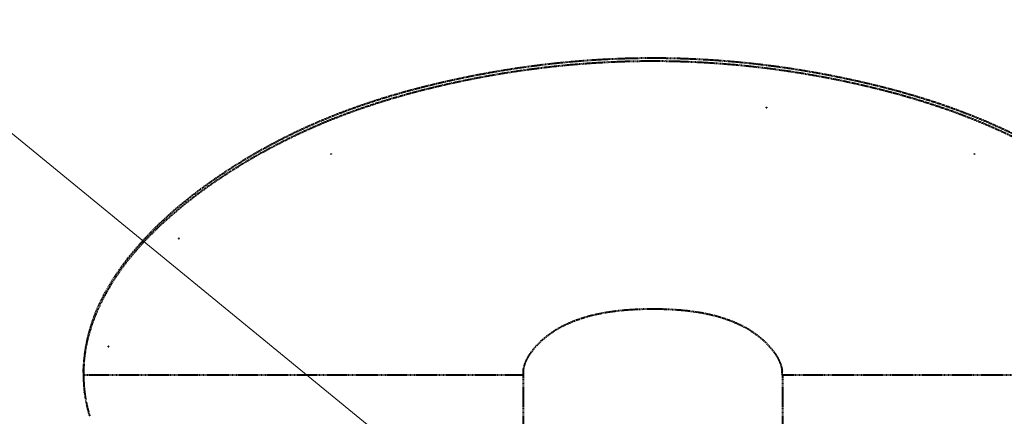
# Model space of a CAD drawing. Units: millimetres. Extents: x -531 to 11349, y -14844 to -6444.
# Drawn here: x 656 to 880, y -13592 to -13502 of the extents above; entities that cross this region are included whole.
import ezdxf
from ezdxf import colors
from ezdxf.entities.mleader import LeaderData, LeaderLine
from ezdxf.math import Vec2, Vec3

# ---------------------------------------------------------------- set-up
doc = ezdxf.new("R2010")
doc.units = ezdxf.units.MM
doc.linetypes.add('штриховая', pattern=[0.75, 0.5, -0.25])
doc.layers.add('выноска', color=7, linetype='Continuous', lineweight=30)
doc.layers.add('котел', color=150, linetype='Continuous', lineweight=40)
doc.styles.get("Standard").update_dxf_attribs({"font": 'GENISO.ttf', "height": 60})

# ---------------------------------------------------------------- blocks, each defined once
blk = doc.blocks.new('_None')

msp = doc.modelspace()

# ---------------------------------------------------------------- linework, layer by layer
at = {"layer": 'котел', "linetype": 'штриховая', "ltscale": 0.4}
for p, q in [((770.06, -13582.73), (670.06, -13582.73)), ((670.08, -13583.88), (670.09, -13584.05)), ((770.06, -13582.73), (770.06, -13597.38)), ((829.06, -13582.73), (829.06, -13597.38)), ((929.06, -13582.73), (829.06, -13582.73)), ((670.32, -13586.77), (670.31, -13586.7)), ((670.78, -13589.48), (670.77, -13589.45)), ((670.77, -13589.45), (670.78, -13589.48))]:
    msp.add_line(p, q, dxfattribs=at)
for centre, radius, start, end in [((702.52, -13582.74), 32.46, 178.931, 179.9952), ((777.48, -13582.74), 7.42, 175.3131, 178.4432), ((777.59, -13582.75), 7.52, 172.933, 175.3142), ((821.54, -13582.75), 7.52, 4.6858, 7.067), ((821.64, -13582.74), 7.42, 1.5568, 4.6869), ((702.27, -13582.74), 32.21, 179.9985, 182.0305), ((702.27, -13582.74), 32.21, 179.9941, 182.0301), ((701.89, -13582.75), 31.83, 182.3325, 187.1341), ((701.87, -13582.75), 31.81, 182.3301, 187.135), ((777.41, -13582.73), 7.35, 178.4461, 179.9994), ((821.71, -13582.73), 7.35, 0.0006, 1.5539), ((701.83, -13582.75), 31.77, 187.2703, 192.1658), ((701.77, -13582.76), 31.71, 187.2668, 192.1721), ((702.31, -13582.64), 32.26, 192.2327, 197.0408), ((702.28, -13582.65), 32.24, 192.2378, 197.0498)]:
    msp.add_arc(centre, radius, start, end, dxfattribs=at)
for points, knots in [([(929.06, -13582.13), (929.06, -13561.43), (896.33, -13531.56), (848.32, -13514.6), (799.56, -13508.5), (750.8, -13514.6), (702.79, -13531.56), (670.06, -13561.43), (670.06, -13582.13)], [0, 0, 0, 0, 0.197612, 0.341084, 0.5, 0.658916, 0.802388, 1, 1, 1, 1]), ([(670.07, -13582.13), (670.45, -13561.44), (703.16, -13532.03), (751.07, -13515.15), (799.56, -13509.14), (848.05, -13515.15), (895.96, -13532.03), (928.67, -13561.44), (929.06, -13582.13)], [0, 0, 0, 0, 0.198174, 0.341471, 0.5, 0.658529, 0.801826, 1, 1, 1, 1]), ([(825.4, -13521.85), (825.4, -13521.85), (825.39, -13521.84), (825.4, -13521.83), (825.43, -13521.82), (825.46, -13521.82), (825.49, -13521.83), (825.49, -13521.83), (825.49, -13521.84)], [0, 0, 0, 0, 0.125, 0.25, 0.5, 0.75, 0.875, 1, 1, 1, 1]), ([(825.49, -13521.84), (825.49, -13521.84), (825.5, -13521.85), (825.49, -13521.86), (825.46, -13521.87), (825.43, -13521.87), (825.41, -13521.86), (825.4, -13521.86), (825.4, -13521.85)], [0, 0, 0, 0, 0.125, 0.25, 0.5, 0.75, 0.875, 1, 1, 1, 1]), ([(771.96, -13577.48), (777.78, -13569.64), (799.56, -13565.63), (821.34, -13569.64), (827.16, -13577.48)], [0, 0, 0, 0, 0.500001, 1, 1, 1, 1]), ([(771.05, -13578.92), (771.18, -13578.68), (771.47, -13578.18), (771.79, -13577.72), (771.96, -13577.48)], [0, 0, 0, 0, 0.491285, 1, 1, 1, 1]), ([(827.16, -13577.48), (827.33, -13577.72), (827.66, -13578.18), (827.94, -13578.68), (828.07, -13578.92)], [0, 0, 0, 0, 0.508715, 1, 1, 1, 1]), ([(770.12, -13581.82), (770.18, -13581.33), (770.4, -13580.33), (770.81, -13579.38), (771.05, -13578.92)], [0, 0, 0, 0, 0.488388, 1, 1, 1, 1]), ([(828.07, -13578.92), (828.31, -13579.38), (828.72, -13580.33), (828.94, -13581.33), (829, -13581.82)], [0, 0, 0, 0, 0.511612, 1, 1, 1, 1])]:
    msp.add_open_spline(points, degree=3, knots=knots, dxfattribs=at)
for points in [[(726.41, -13532.39), (726.4, -13532.4), (726.37, -13532.4), (726.34, -13532.39), (726.33, -13532.37), (726.34, -13532.36), (726.35, -13532.35)], [(726.35, -13532.35), (726.36, -13532.35), (726.39, -13532.35), (726.43, -13532.36), (726.44, -13532.38), (726.42, -13532.39), (726.41, -13532.39)], [(872.71, -13532.39), (872.7, -13532.39), (872.69, -13532.38), (872.7, -13532.36), (872.73, -13532.35), (872.76, -13532.35), (872.77, -13532.35)], [(872.77, -13532.35), (872.78, -13532.36), (872.8, -13532.37), (872.78, -13532.39), (872.75, -13532.4), (872.72, -13532.4), (872.71, -13532.39)], [(691.74, -13551.63), (691.73, -13551.63), (691.7, -13551.63), (691.69, -13551.61), (691.7, -13551.59), (691.73, -13551.59), (691.74, -13551.58)], [(691.74, -13551.58), (691.75, -13551.59), (691.78, -13551.59), (691.8, -13551.61), (691.78, -13551.63), (691.75, -13551.63), (691.74, -13551.63)], [(675.71, -13576.25), (675.7, -13576.24), (675.69, -13576.23), (675.7, -13576.21), (675.73, -13576.2), (675.76, -13576.2), (675.77, -13576.21)], [(675.77, -13576.21), (675.78, -13576.21), (675.8, -13576.22), (675.79, -13576.24), (675.75, -13576.26), (675.72, -13576.25), (675.71, -13576.25)]]:
    msp.add_open_spline(points, degree=3, dxfattribs=at)

# ---------------------------------------------------------------- leaders
at = {"layer": 'выноска'}
ml = msp.add_multileader_mtext('Standard', dxfattribs=at)
ml.set_content('{\\Fgeniso|c0;m}', color=256)
ml.set_leader_properties(color=256, linetype='ByLayer', lineweight=13)
ml.set_arrow_properties(name='NONE')
ml.build(insert=Vec2(0, 0))
ml.multileader.update_dxf_attribs({"text_left_attachment_type": 6, "text_right_attachment_type": 6, "dogleg_length": 0, "arrow_head_size": 25})
ctx = ml.context
ctx.base_point, ctx.char_height, ctx.arrow_head_size, ctx.landing_gap_size, ctx.plane_origin = Vec3(523.38, -13472.99), 100, 25, 0, Vec3(407.34, -13347.72)
ctx.left_attachment, ctx.right_attachment = 6, 6
notes = []
notes.append((ctx, [(0, (1, 1, 0), (587, -13472.99), (-1, 0), 0, [(1, [(792.22, -13641.18)], 0, [])])]))
ctx.mtext.insert, ctx.mtext.flow_direction = Vec3(523.38, -13352.99), 5
for ctx, leaders in notes:
    for number, flags, end, landing, length, lines in leaders:
        leader = LeaderData()
        leader.index, (leader.has_last_leader_line, leader.has_dogleg_vector, leader.attachment_direction) = number, flags
        leader.last_leader_point, leader.dogleg_vector, leader.dogleg_length = Vec3(end), Vec3(landing), length
        for number, points, colour, breaks in lines:
            line = LeaderLine()
            line.index, line.vertices, line.color, line.breaks = number, Vec3.list(points), colors.encode_raw_color(colour), breaks
            leader.lines.append(line)
        ctx.leaders.append(leader)

doc.saveas('drawing.dxf')
